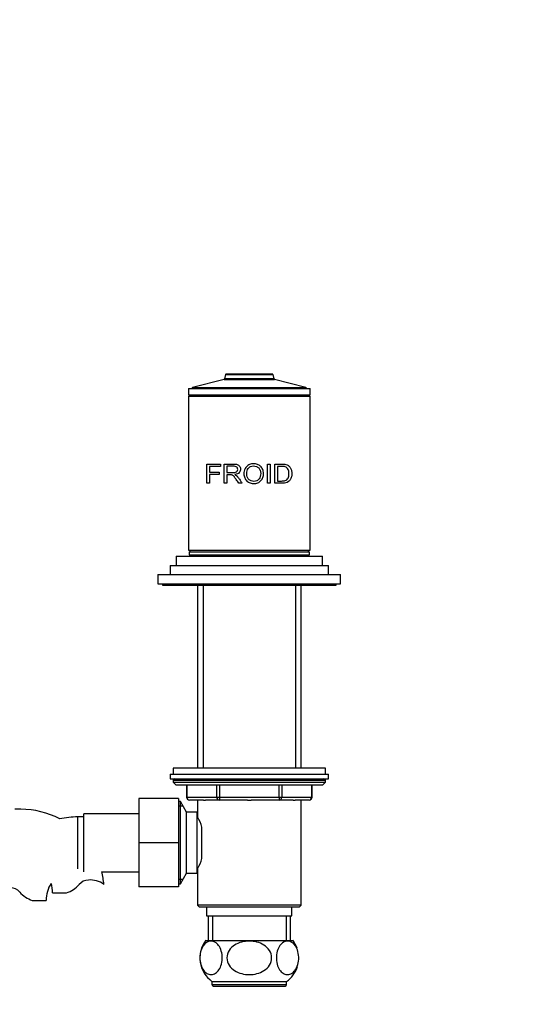
# Model space of a CAD drawing. Units: millimetres. Extents: x 0 to 1496, y 0 to 1832.
# Drawn here: x 787 to 957, y 1040 to 1363 of the extents above; entities that cross this region are included whole.
import ezdxf
from ezdxf import colors
from ezdxf.entities.mleader import LeaderData, LeaderLine
from ezdxf.math import Vec2, Vec3

# ---------------------------------------------------------------- set-up
doc = ezdxf.new("R2010")
doc.units = ezdxf.units.MM
doc.layers.add('DV1_Défaut', color=7, linetype='Continuous')
doc.layers.add('Défaut', color=7, linetype='Continuous')

# ---------------------------------------------------------------- blocks, each defined once
blk = doc.blocks.new('_DOT')
at = {"color": 0}
blk.add_line((0, 0), (-1, 0), dxfattribs=at)
at = {"color": 0, "const_width": 0.333}
blk.add_lwpolyline([(-0.1665, 0, 1), (0.1665, 0, 1)], format="xyb", close=True, dxfattribs=at)
blk = doc.blocks.new('SE')
at = {"layer": 'DV1_Défaut', "color": 7, "linetype": 'Continuous'}
for p, q in [((854.47, 1244.7), (844.14, 1242.05)), ((854.47, 1244.7), (871.01, 1244.7)), ((871.01, 1244.7), (854.47, 1244.7)), ((854.96, 1246.31), (854.62, 1244.85)), ((870.86, 1244.85), (854.62, 1244.85)), ((854.96, 1246.31), (870.53, 1246.31)), ((870.33, 1246.46), (855.15, 1246.46)), ((870.86, 1244.85), (870.53, 1246.31)), ((881.34, 1242.05), (871.01, 1244.7)), ((842.74, 1241.66), (882.74, 1241.66)), ((842.74, 1241.66), (842.74, 1239.66)), ((843.99, 1241.86), (881.49, 1241.86)), ((843.99, 1241.86), (843.99, 1241.66)), ((844.14, 1242.05), (881.34, 1242.05)), ((881.49, 1241.66), (881.49, 1241.86)), ((882.74, 1239.66), (882.74, 1241.66)), ((842.74, 1239.66), (882.74, 1239.66)), ((842.74, 1239.16), (882.74, 1239.16)), ((842.74, 1239.16), (842.74, 1188.66)), ((843.24, 1239.66), (843.24, 1239.16)), ((882.24, 1239.16), (882.24, 1239.66)), ((882.74, 1188.66), (882.74, 1239.16)), ((848.8, 1216.91), (853.33, 1216.91)), ((848.8, 1210.62), (848.8, 1216.91)), ((849.68, 1216.17), (849.68, 1214.22)), ((853.33, 1216.17), (849.68, 1216.17)), ((853.33, 1216.91), (853.33, 1216.17)), ((854.51, 1210.62), (854.51, 1216.91)), ((855.39, 1216.22), (855.39, 1214.13)), ((868.69, 1216.91), (869.58, 1216.91)), ((868.69, 1210.62), (868.69, 1216.91)), ((869.58, 1216.91), (869.58, 1210.62)), ((871.14, 1210.62), (871.14, 1216.91)), ((872.03, 1216.17), (872.03, 1211.36)), ((849.68, 1214.22), (852.84, 1214.22)), ((849.68, 1213.48), (849.68, 1210.62)), ((852.84, 1213.48), (849.68, 1213.48)), ((852.84, 1214.22), (852.84, 1213.48)), ((855.39, 1213.41), (855.39, 1210.62)), ((849.68, 1210.62), (848.8, 1210.62)), ((855.39, 1210.62), (854.51, 1210.62)), ((860.41, 1210.62), (859.3, 1210.62)), ((869.58, 1210.62), (868.69, 1210.62)), ((838.74, 1186.66), (886.74, 1186.66)), ((838.74, 1186.66), (838.74, 1183.66)), ((842.74, 1188.66), (882.74, 1188.66)), ((842.99, 1188.16), (882.49, 1188.16)), ((842.99, 1188.16), (842.99, 1187.16)), ((842.99, 1187.16), (882.49, 1187.16)), ((843.24, 1188.66), (843.24, 1188.16)), ((848.24, 1187.16), (848.24, 1186.66)), ((877.24, 1186.66), (877.24, 1187.16)), ((882.24, 1188.16), (882.24, 1188.66)), ((882.49, 1187.16), (882.49, 1188.16)), ((886.74, 1183.66), (886.74, 1186.66)), ((836.74, 1183.66), (888.74, 1183.66)), ((836.74, 1183.66), (836.74, 1180.66)), ((888.74, 1180.66), (888.74, 1183.66)), ((832.74, 1180.66), (892.74, 1180.66)), ((832.74, 1180.66), (832.74, 1177.66)), ((892.74, 1177.66), (892.74, 1180.66)), ((832.74, 1177.66), (892.74, 1177.66)), ((834.24, 1177.66), (834.24, 1177.16)), ((834.24, 1177.16), (891.24, 1177.16)), ((845.74, 1177.16), (845.74, 1117.16)), ((847.6, 1177.16), (847.6, 1117.16)), ((877.89, 1177.16), (877.89, 1117.16)), ((879.74, 1117.16), (879.74, 1177.16)), ((891.24, 1177.16), (891.24, 1177.66)), ((836.74, 1115.16), (888.74, 1115.16)), ((836.74, 1115.16), (836.74, 1113.66)), ((887.74, 1117.16), (837.74, 1117.16)), ((837.74, 1117.16), (837.74, 1115.16)), ((887.74, 1115.16), (887.74, 1117.16)), ((888.74, 1113.66), (888.74, 1115.16)), ((836.74, 1113.66), (888.74, 1113.66)), ((837.74, 1113.16), (887.74, 1113.16)), ((837.74, 1113.16), (837.74, 1112.51)), ((837.74, 1112.51), (887.74, 1112.51)), ((837.74, 1112.51), (838.59, 1111.66)), ((838.59, 1111.66), (886.9, 1111.66)), ((842.11, 1111.66), (842.11, 1107.66)), ((842.25, 1111.66), (842.25, 1107.66)), ((852.06, 1107.66), (852.06, 1111.66)), ((852.93, 1111.66), (852.93, 1107.66)), ((872.56, 1107.66), (872.56, 1111.66)), ((873.42, 1111.66), (873.42, 1107.66)), ((883.24, 1107.66), (883.24, 1111.66)), ((883.37, 1107.66), (883.37, 1111.66)), ((886.9, 1111.66), (887.74, 1112.51)), ((887.74, 1112.51), (887.74, 1113.16)), ((826.44, 1107.16), (826.44, 1092.66)), ((839.44, 1107.16), (826.44, 1107.16)), ((839.44, 1107.16), (839.44, 1092.66)), ((840.15, 1106.16), (839.44, 1106.16)), ((840.15, 1079.16), (840.15, 1106.16)), ((842.17, 1102.66), (840.15, 1106.16)), ((842.25, 1107.66), (842.11, 1107.66)), ((842.25, 1107.66), (852.06, 1107.66)), ((847.73, 1106.66), (843.11, 1106.66)), ((845.73, 1106.66), (845.73, 1101.16)), ((847.73, 1106.66), (848.31, 1106.66)), ((852.93, 1106.66), (848.31, 1106.66)), ((852.06, 1107.66), (852.93, 1107.66)), ((852.93, 1107.66), (872.56, 1107.66)), ((852.93, 1107.66), (852.93, 1106.66)), ((862.16, 1106.66), (852.93, 1106.66)), ((862.16, 1106.66), (863.32, 1106.66)), ((872.56, 1106.66), (863.32, 1106.66)), ((872.56, 1107.66), (873.42, 1107.66)), ((872.56, 1107.66), (872.56, 1106.66)), ((877.17, 1106.66), (872.56, 1106.66)), ((873.42, 1107.66), (883.24, 1107.66)), ((877.17, 1106.66), (877.76, 1106.66)), ((882.37, 1106.66), (877.76, 1106.66)), ((879.75, 1072.16), (879.75, 1106.66)), ((883.24, 1107.66), (883.37, 1107.66)), ((787.74, 1103.66), (785.74, 1103.66)), ((808.44, 1083.16), (808.44, 1102.16)), ((826.44, 1102.16), (808.44, 1102.16)), ((840.98, 1104.72), (839.44, 1104.72)), ((842.17, 1082.66), (842.17, 1102.66)), ((845.64, 1102.66), (842.17, 1102.66)), ((845.64, 1082.66), (845.64, 1102.66)), ((806.44, 1084.16), (806.44, 1101.16)), ((808.44, 1101.16), (806.44, 1101.16)), ((845.9, 1100.81), (845.64, 1100.81)), ((847.14, 1087.53), (847.14, 1097.78)), ((826.44, 1092.66), (826.44, 1078.16)), ((839.44, 1092.66), (826.44, 1092.66)), ((839.44, 1092.66), (839.44, 1078.16)), ((814.26, 1083.16), (826.44, 1083.16)), ((840.15, 1079.16), (842.17, 1082.66)), ((842.17, 1082.66), (845.64, 1082.66)), ((845.64, 1084.51), (845.9, 1084.51)), ((845.73, 1084.26), (845.73, 1072.16)), ((840.98, 1080.6), (839.44, 1080.6)), ((839.44, 1079.16), (840.15, 1079.16)), ((798.15, 1076.25), (802.72, 1076.25)), ((839.44, 1078.16), (826.44, 1078.16)), ((791.46, 1073.75), (796.03, 1073.75)), ((879.75, 1072.16), (845.73, 1072.16)), ((845.73, 1072.16), (846.23, 1071.66)), ((846.23, 1071.66), (879.25, 1071.66)), ((848.74, 1071.66), (848.74, 1068.66)), ((876.74, 1068.66), (876.74, 1071.66)), ((879.25, 1071.66), (879.75, 1072.16)), ((848.74, 1068.66), (876.74, 1068.66)), ((849.24, 1068.66), (849.24, 1060.66)), ((850.68, 1068.66), (850.68, 1060.66)), ((874.8, 1068.66), (874.8, 1060.66)), ((876.24, 1060.66), (876.24, 1068.66)), ((848.43, 1060.66), (877.05, 1060.66)), ((850.49, 1047.16), (874.99, 1047.16)), ((850.49, 1047.16), (850.49, 1046.16)), ((874.99, 1046.16), (874.99, 1047.16)), ((850.49, 1046.16), (874.99, 1046.16)), ((850.99, 1045.66), (874.49, 1045.66))]:
    blk.add_line(p, q, dxfattribs=at)
for centre, radius, start, end in [((854.42, 1244.9), 0.2, 284.3918, 346.9812), ((855.15, 1246.26), 0.2, 90, 166.9812), ((870.33, 1246.26), 0.2, 13.0188, 90), ((871.06, 1244.9), 0.2, 193.0188, 255.6082), ((844.19, 1241.86), 0.2, 104.3918, 180), ((881.29, 1241.86), 0.2, 0, 75.6082), ((838.24, 1113.16), 0.5, 90, 180), ((887.24, 1113.16), 0.5, 0, 90), ((843.11, 1107.66), 1, 180, 270), ((882.37, 1107.66), 1, 270, 0), ((787.74, 1076.25), 27.41, 62.254, 90), ((806.44, 1073.75), 27.41, 90, 102.5166), ((830.97, 1092.66), 17.03, 17.5753, 29.9365), ((830.97, 1092.66), 17.03, 330.0635, 342.439), ((787.74, 1076.25), 27.41, 5.8179, 14.5989), ((806.44, 1073.75), 10.41, 147.3865, 180), ((787.74, 1076.25), 10.41, 0, 17.3841), ((799.49, 1085.6), 9.89, 289.0597, 318.071), ((810.13, 1076.05), 4.4, 93.0658, 138.071), ((810.34, 1072.1), 8.36, 56.0239, 93.0658), ((784.06, 1073.55), 4.4, 41.929, 86.9342), ((794.69, 1083.1), 9.89, 221.929, 250.9403), ((855.99, 1054.91), 9.5, 142.7217, 234.6235), ((869.49, 1054.91), 9.5, 19.8556, 37.2783), ((869.49, 1054.91), 9.5, 305.3765, 342.819), ((850.99, 1046.16), 0.5, 180, 270), ((874.49, 1046.16), 0.5, 270, 0)]:
    blk.add_arc(centre, radius, start, end, dxfattribs=at)
for centre, major_axis, start_param, end_param in [((843.11, 1107.66), (0, -1), 4.712389, 6.283185), ((852.93, 1107.66), (0, 1), 1.570796, 3.141593), ((872.56, 1107.66), (0, 1), 3.141593, 4.712389), ((882.37, 1107.66), (0, 1), 3.141593, 4.712389)]:
    blk.add_ellipse(centre, major_axis=major_axis, ratio=0.866025, start_param=start_param, end_param=end_param, dxfattribs=at)
for points, knots in [([(854.51, 1216.91), (854.87, 1216.91), (855.59, 1216.91), (856.58, 1216.91), (857.34, 1216.91), (857.93, 1216.91), (858.44, 1216.86), (859, 1216.71), (859.46, 1216.38), (859.77, 1215.87), (859.91, 1215.28), (859.83, 1214.65), (859.48, 1214.05), (858.8, 1213.63), (858.27, 1213.53), (857.98, 1213.48)], [0, 0, 0, 0, 0.12522, 0.25044, 0.335002, 0.375801, 0.447, 0.500869, 0.56191, 0.625615, 0.68834, 0.75052, 0.823992, 0.902755, 1, 1, 1, 1]), ([(855.39, 1214.13), (855.8, 1214.13), (856.47, 1214.13), (857.29, 1214.14), (857.82, 1214.15), (858.28, 1214.23), (858.78, 1214.52), (859, 1215.12), (858.87, 1215.71), (858.4, 1216.12), (857.89, 1216.22), (857.29, 1216.21), (856.48, 1216.22), (855.81, 1216.22), (855.39, 1216.22)], [0, 0, 0, 0, 0.153988, 0.25373, 0.299235, 0.349204, 0.424183, 0.493923, 0.559649, 0.624544, 0.704109, 0.745341, 0.843975, 1, 1, 1, 1]), ([(860.99, 1213.69), (860.98, 1214), (861.04, 1214.59), (861.31, 1215.42), (861.86, 1216.21), (862.81, 1216.87), (864.12, 1217.09), (865.41, 1216.92), (866.51, 1216.25), (867.25, 1215.18), (867.46, 1213.87), (867.31, 1212.56), (866.65, 1211.42), (865.57, 1210.7), (864.29, 1210.45), (862.99, 1210.62), (861.86, 1211.3), (861.27, 1212.22), (861.02, 1213.04), (860.99, 1213.47), (860.99, 1213.69)], [0, 0, 0, 0, 0.045558, 0.086395, 0.125256, 0.185658, 0.250002, 0.314242, 0.374573, 0.434815, 0.499769, 0.564402, 0.624732, 0.687112, 0.749743, 0.814078, 0.874605, 0.936968, 0.968455, 1, 1, 1, 1]), ([(861.9, 1213.68), (861.91, 1213.34), (861.98, 1212.69), (862.5, 1211.85), (863.31, 1211.31), (864.29, 1211.19), (865.26, 1211.39), (866.01, 1211.99), (866.44, 1212.87), (866.52, 1213.86), (866.38, 1214.85), (865.89, 1215.69), (865.08, 1216.23), (864.11, 1216.36), (863.14, 1216.15), (862.36, 1215.59), (861.95, 1214.68), (861.9, 1214.04), (861.9, 1213.68)], [0, 0, 0, 0, 0.066045, 0.124891, 0.185916, 0.249696, 0.31365, 0.374443, 0.432188, 0.499508, 0.565802, 0.624558, 0.685333, 0.74974, 0.812219, 0.874535, 0.930035, 1, 1, 1, 1]), ([(871.14, 1216.91), (871.46, 1216.91), (872.11, 1216.91), (873.1, 1216.92), (874, 1216.9), (874.87, 1216.81), (875.61, 1216.47), (876.24, 1215.8), (876.63, 1214.87), (876.74, 1213.78), (876.62, 1212.7), (876.23, 1211.76), (875.6, 1211.08), (874.8, 1210.72), (873.92, 1210.61), (873.03, 1210.63), (872.1, 1210.62), (871.46, 1210.62), (871.14, 1210.62)], [0, 0, 0, 0, 0.062588, 0.125176, 0.201412, 0.250169, 0.314587, 0.375018, 0.435703, 0.500193, 0.564092, 0.62524, 0.685583, 0.750824, 0.813173, 0.875343, 0.937671, 1, 1, 1, 1]), ([(872.03, 1211.36), (872.24, 1211.36), (872.68, 1211.36), (873.35, 1211.36), (873.97, 1211.37), (874.58, 1211.47), (875.11, 1211.74), (875.51, 1212.29), (875.73, 1212.98), (875.8, 1213.76), (875.76, 1214.53), (875.54, 1215.23), (875.14, 1215.77), (874.62, 1216.07), (874.01, 1216.16), (873.38, 1216.18), (872.69, 1216.17), (872.25, 1216.17), (872.03, 1216.17)], [0, 0, 0, 0, 0.062144, 0.124289, 0.196661, 0.247944, 0.311991, 0.372531, 0.431557, 0.497708, 0.565981, 0.622723, 0.685331, 0.748284, 0.798552, 0.874152, 0.937076, 1, 1, 1, 1]), ([(859.3, 1210.62), (859.15, 1210.85), (858.87, 1211.25), (858.49, 1211.81), (858.18, 1212.24), (857.95, 1212.57), (857.74, 1212.84), (857.52, 1213.07), (857.25, 1213.26), (856.95, 1213.38), (856.71, 1213.41), (856.49, 1213.41), (856.24, 1213.41), (855.86, 1213.41), (855.56, 1213.41), (855.39, 1213.41)], [0, 0, 0, 0, 0.151302, 0.277145, 0.37754, 0.452506, 0.502091, 0.570309, 0.63283, 0.692233, 0.751505, 0.773454, 0.822186, 0.897702, 1, 1, 1, 1]), ([(857.98, 1213.48), (858.02, 1213.46), (858.12, 1213.41), (858.26, 1213.33), (858.39, 1213.25), (858.52, 1213.16), (858.64, 1213.06), (858.77, 1212.93), (858.94, 1212.74), (859.13, 1212.49), (859.33, 1212.21), (859.58, 1211.84), (859.94, 1211.31), (860.23, 1210.88), (860.41, 1210.62)], [0, 0, 0, 0, 0.043587, 0.086137, 0.127795, 0.168713, 0.209052, 0.248981, 0.319666, 0.403027, 0.499337, 0.591627, 0.758514, 1, 1, 1, 1]), ([(850.39, 1049.42), (849.97, 1049.39), (849.55, 1049.46), (848.72, 1049.81), (848.32, 1050.1), (847.59, 1050.93), (847.25, 1051.47), (846.74, 1052.83), (846.57, 1053.64), (846.49, 1055.32), (846.57, 1056.19), (846.96, 1057.7), (847.25, 1058.34), (848.28, 1059.86), (849.13, 1060.32), (850.81, 1060.46), (851.68, 1060.14), (852.78, 1058.9), (853.12, 1058.35), (853.63, 1057), (853.8, 1056.2), (853.88, 1054.49), (853.8, 1053.63), (853.41, 1052.12), (853.11, 1051.47), (852.43, 1050.47), (852.04, 1050.1), (851.24, 1049.6), (850.82, 1049.46), (850.39, 1049.42)], [0, 0, 0, 0, 0.0625, 0.0625, 0.125, 0.125, 0.1875, 0.1875, 0.25, 0.25, 0.3125, 0.3125, 0.375, 0.375, 0.5, 0.5, 0.625, 0.625, 0.6875, 0.6875, 0.75, 0.75, 0.8125, 0.8125, 0.875, 0.875, 0.9375, 0.9375, 1, 1, 1, 1]), ([(862.74, 1049.41), (861.89, 1049.41), (861.06, 1049.52), (859.42, 1049.94), (858.63, 1050.27), (857.21, 1051.19), (856.58, 1051.78), (855.67, 1053.22), (855.41, 1054.05), (855.4, 1055.74), (855.67, 1056.59), (856.57, 1058.03), (857.2, 1058.62), (859.33, 1060), (861.04, 1060.4), (863.58, 1060.4), (864.43, 1060.3), (866.05, 1059.88), (866.84, 1059.55), (868.26, 1058.64), (868.9, 1058.05), (869.81, 1056.62), (870.07, 1055.78), (870.08, 1054.08), (869.82, 1053.24), (868.92, 1051.79), (868.28, 1051.19), (866.86, 1050.28), (866.07, 1049.95), (864.44, 1049.52), (863.59, 1049.41), (862.74, 1049.41)], [0, 0, 0, 0, 0.0625, 0.0625, 0.125, 0.125, 0.1875, 0.1875, 0.25, 0.25, 0.3125, 0.3125, 0.375, 0.375, 0.5, 0.5, 0.5625, 0.5625, 0.625, 0.625, 0.6875, 0.6875, 0.75, 0.75, 0.8125, 0.8125, 0.875, 0.875, 0.9375, 0.9375, 1, 1, 1, 1]), ([(875.09, 1049.42), (874.67, 1049.46), (874.25, 1049.59), (873.44, 1050.1), (873.06, 1050.46), (872.37, 1051.47), (872.08, 1052.11), (871.69, 1053.61), (871.6, 1054.47), (871.68, 1056.15), (871.85, 1056.97), (872.36, 1058.33), (872.69, 1058.88), (873.8, 1060.13), (874.66, 1060.46), (876.34, 1060.33), (877.2, 1059.85), (878.22, 1058.36), (878.51, 1057.72), (878.91, 1056.21), (879, 1055.34), (878.92, 1053.66), (878.75, 1052.85), (878.24, 1051.48), (877.9, 1050.93), (877.17, 1050.1), (876.76, 1049.81), (875.94, 1049.46), (875.52, 1049.39), (875.09, 1049.42)], [0, 0, 0, 0, 0.0625, 0.0625, 0.125, 0.125, 0.1875, 0.1875, 0.25, 0.25, 0.3125, 0.3125, 0.375, 0.375, 0.5, 0.5, 0.625, 0.625, 0.6875, 0.6875, 0.75, 0.75, 0.8125, 0.8125, 0.875, 0.875, 0.9375, 0.9375, 1, 1, 1, 1])]:
    blk.add_open_spline(points, degree=3, knots=knots, dxfattribs=at)

msp = doc.modelspace()

# ---------------------------------------------------------------- block references
at = {"layer": 'Défaut'}
msp.add_blockref('SE', (0, 0), dxfattribs=at)

# ---------------------------------------------------------------- leaders
at = {"layer": 'Défaut', "color": 7, "linetype": 'Continuous'}
ml = msp.add_multileader_mtext('Standard', dxfattribs=at)
ml.set_content('{\\pxsm0.9;\\fSolid Edge ISO|b1||i0||c0|p34;\\W1.;12/02/2018\\P}', color=256)
ml.set_leader_properties()
ml.set_arrow_properties(name='DOT')
ml.build(insert=Vec2(0, 0))
ml.multileader.update_dxf_attribs({"leader_type": 0, "dogleg_length": 0, "arrow_head_size": 12})
ctx = ml.context
ctx.base_point, ctx.char_height, ctx.arrow_head_size, ctx.landing_gap_size = Vec3(1119.41, 1825.26), 12, 12, 4.2
notes = []
notes.append((ctx, [(0, (0, 0, 0), (0, 0), (1, 0), 1, [])]))
ctx.mtext.insert = Vec3(1121.41, 1831.38)
for ctx, leaders in notes:
    for number, flags, end, landing, length, lines in leaders:
        leader = LeaderData()
        leader.index, (leader.has_last_leader_line, leader.has_dogleg_vector, leader.attachment_direction) = number, flags
        leader.last_leader_point, leader.dogleg_vector, leader.dogleg_length = Vec3(end), Vec3(landing), length
        for number, points, colour, breaks in lines:
            line = LeaderLine()
            line.index, line.vertices, line.color, line.breaks = number, Vec3.list(points), colors.encode_raw_color(colour), breaks
            leader.lines.append(line)
        ctx.leaders.append(leader)

doc.saveas('drawing.dxf')
